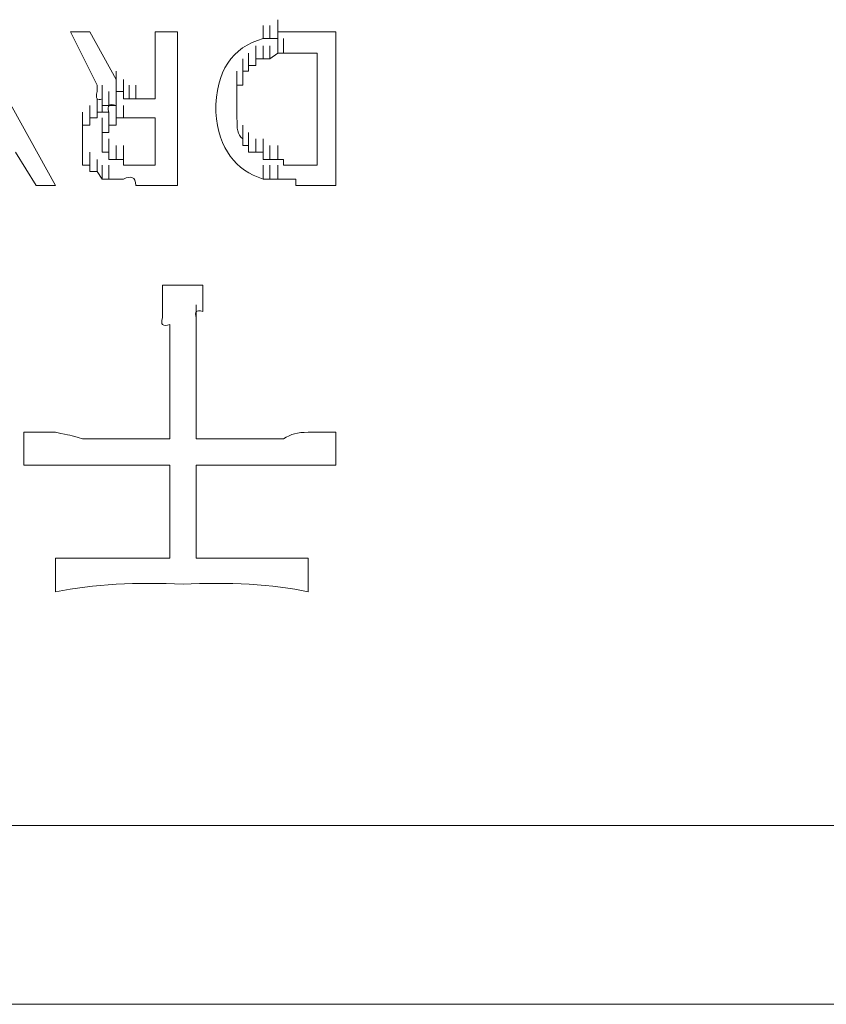
# Model space of a CAD drawing. Units: inches. Extents: x -1562 to 1507, y -1256 to 566.
# Drawn here: x -961 to -949, y -600 to -586 of the extents above; entities that cross this region are included whole.
import ezdxf

# ---------------------------------------------------------------- set-up
doc = ezdxf.new("R2010")
doc.units = ezdxf.units.IN
doc.header["$MEASUREMENT"] = 0
doc.layers.add('图层 1', color=7, linetype='Continuous')

msp = doc.modelspace()

# ---------------------------------------------------------------- linework, layer by layer
at = {"layer": '图层 1', "lineweight": 0}
for points in [[(-957.119, -586.169), (-957.119, -585.989)], [(-957.119, -586.169), (-957.119, -585.989)], [(-960.166, -586.169), (-959.77, -586.949)], [(-960.166, -586.169), (-959.878, -586.169)], [(-959.878, -586.169), (-959.494, -586.865)], [(-958.919, -586.169), (-958.919, -587.153)], [(-958.919, -586.169), (-958.595, -586.169)], [(-958.595, -586.169), (-958.595, -588.424)], [(-957.335, -586.265), (-957.335, -586.073)], [(-957.335, -586.265), (-957.335, -586.073)], [(-957.335, -586.265), (-957.335, -586.073)], [(-957.335, -586.265), (-957.335, -586.073)], [(-957.335, -586.265), (-957.335, -586.073)], [(-957.335, -586.265), (-957.335, -586.073)], [(-957.239, -586.265), (-957.239, -586.073)], [(-957.239, -586.265), (-957.239, -586.073)], [(-957.239, -586.265), (-957.239, -586.073)], [(-957.239, -586.265), (-957.239, -586.073)], [(-957.239, -586.265), (-957.239, -586.073)], [(-957.239, -586.265), (-957.239, -586.073)], [(-957.119, -586.265), (-957.119, -586.073)], [(-957.119, -586.265), (-957.119, -586.169)], [(-956.759, -586.169), (-956.267, -586.169)], [(-956.267, -586.169), (-956.267, -588.424)], [(-957.335, -586.265), (-957.239, -586.265)], [(-957.239, -586.265), (-957.119, -586.265)], [(-957.119, -586.481), (-957.119, -586.265)], [(-957.119, -586.481), (-957.119, -586.265)], [(-957.119, -586.481), (-957.119, -586.265)], [(-957.119, -586.481), (-957.119, -586.265)], [(-957.119, -586.481), (-957.119, -586.265)], [(-957.119, -586.481), (-957.119, -586.265)], [(-957.119, -586.481), (-957.119, -586.265)], [(-957.035, -586.481), (-957.035, -586.265)], [(-957.035, -586.481), (-957.035, -586.265)], [(-957.551, -586.661), (-957.551, -586.481)], [(-957.551, -586.661), (-957.551, -586.481)], [(-957.551, -586.661), (-957.551, -586.481)], [(-957.551, -586.661), (-957.551, -586.481)], [(-957.551, -586.661), (-957.551, -586.481)], [(-957.443, -586.565), (-957.443, -586.373)], [(-957.443, -586.661), (-957.443, -586.481)], [(-957.443, -586.661), (-957.443, -586.481)], [(-957.443, -586.661), (-957.443, -586.481)], [(-957.443, -586.661), (-957.443, -586.481)], [(-957.443, -586.661), (-957.443, -586.481)], [(-957.443, -586.661), (-957.443, -586.481)], [(-957.443, -586.661), (-957.443, -586.481)], [(-957.443, -586.661), (-957.443, -586.481)], [(-957.335, -586.565), (-957.335, -586.373)], [(-957.335, -586.565), (-957.335, -586.373)], [(-957.335, -586.565), (-957.335, -586.373)], [(-957.335, -586.565), (-957.335, -586.373)], [(-957.335, -586.565), (-957.335, -586.373)], [(-957.335, -586.565), (-957.335, -586.373)], [(-957.335, -586.565), (-957.335, -586.373)], [(-957.335, -586.565), (-957.335, -586.373)], [(-957.335, -586.565), (-957.335, -586.373)], [(-957.335, -586.565), (-957.335, -586.373)], [(-957.239, -586.565), (-957.239, -586.373)], [(-957.239, -586.565), (-957.239, -586.373)], [(-957.239, -586.565), (-957.239, -586.373)], [(-957.239, -586.565), (-957.239, -586.373)], [(-957.239, -586.565), (-957.239, -586.373)], [(-957.239, -586.565), (-957.239, -586.373)], [(-957.239, -586.565), (-957.239, -586.373)], [(-957.239, -586.565), (-957.239, -586.373)], [(-957.119, -586.481), (-957.239, -586.565)], [(-957.035, -586.481), (-957.119, -586.481)], [(-956.675, -586.481), (-956.543, -586.481)], [(-956.543, -586.481), (-956.543, -588.124)], [(-957.635, -586.745), (-957.635, -586.565)], [(-957.635, -586.745), (-957.635, -586.565)], [(-957.635, -586.745), (-957.635, -586.565)], [(-957.551, -586.745), (-957.551, -586.565)], [(-957.551, -586.745), (-957.551, -586.565)], [(-957.551, -586.745), (-957.551, -586.565)], [(-957.551, -586.745), (-957.551, -586.565)], [(-957.551, -586.745), (-957.551, -586.565)], [(-957.551, -586.745), (-957.551, -586.565)], [(-957.551, -586.745), (-957.551, -586.565)], [(-957.335, -586.565), (-957.443, -586.565)], [(-957.443, -586.565), (-957.443, -586.661)], [(-957.239, -586.565), (-957.335, -586.565)], [(-959.494, -586.949), (-959.494, -586.745)], [(-959.494, -586.949), (-959.494, -586.745)], [(-959.494, -586.949), (-959.494, -586.745)], [(-959.494, -586.949), (-959.494, -586.745)], [(-959.494, -586.949), (-959.494, -586.745)], [(-959.494, -586.949), (-959.494, -586.745)], [(-959.494, -586.949), (-959.494, -586.745)], [(-959.494, -586.949), (-959.494, -586.745)], [(-957.719, -586.949), (-957.719, -586.745)], [(-957.635, -586.865), (-957.635, -586.661)], [(-957.635, -586.865), (-957.635, -586.661)], [(-957.635, -586.865), (-957.635, -586.661)], [(-957.635, -586.865), (-957.635, -586.661)], [(-957.635, -586.865), (-957.635, -586.661)], [(-957.635, -586.865), (-957.635, -586.661)], [(-957.635, -586.865), (-957.635, -586.661)], [(-957.635, -586.865), (-957.635, -586.661)], [(-957.635, -586.865), (-957.635, -586.661)], [(-957.551, -586.745), (-957.635, -586.745)], [(-957.635, -586.745), (-957.635, -586.865)], [(-957.635, -586.949), (-957.635, -586.745)], [(-957.635, -586.949), (-957.635, -586.745)], [(-957.635, -586.949), (-957.635, -586.745)], [(-957.635, -586.949), (-957.635, -586.745)], [(-957.635, -586.949), (-957.635, -586.745)], [(-957.443, -586.661), (-957.551, -586.661)], [(-957.551, -586.661), (-957.551, -586.745)], [(-959.494, -586.865), (-959.494, -586.949)], [(-959.494, -587.045), (-959.494, -586.865)], [(-959.494, -587.045), (-959.494, -586.865)], [(-959.494, -587.045), (-959.494, -586.865)], [(-959.494, -587.045), (-959.494, -586.865)], [(-959.494, -587.045), (-959.494, -586.865)], [(-959.494, -587.045), (-959.494, -586.865)], [(-959.386, -587.045), (-959.386, -586.865)], [(-959.386, -587.045), (-959.386, -586.865)], [(-959.386, -587.045), (-959.386, -586.865)], [(-959.386, -587.045), (-959.386, -586.865)], [(-959.386, -587.045), (-959.386, -586.865)], [(-959.386, -587.045), (-959.386, -586.865)], [(-959.386, -587.045), (-959.386, -586.865)], [(-959.386, -587.045), (-959.386, -586.865)], [(-959.386, -587.045), (-959.386, -586.865)], [(-959.386, -587.045), (-959.386, -586.865)], [(-959.386, -587.045), (-959.386, -586.865)], [(-959.386, -587.045), (-959.386, -586.865)], [(-959.386, -587.045), (-959.386, -586.865)], [(-959.386, -587.045), (-959.386, -586.865)], [(-959.386, -587.045), (-959.386, -586.865)], [(-959.386, -587.045), (-959.386, -586.865)], [(-959.386, -587.045), (-959.386, -586.865)], [(-959.386, -587.045), (-959.386, -586.865)], [(-959.386, -587.045), (-959.386, -586.865)], [(-957.635, -586.865), (-957.635, -586.949)], [(-961.15, -587.045), (-960.382, -588.424)], [(-959.77, -586.949), (-959.77, -587.045)], [(-959.698, -587.153), (-959.698, -586.949)], [(-959.698, -587.153), (-959.698, -586.949)], [(-959.698, -587.153), (-959.698, -586.949)], [(-959.698, -587.153), (-959.698, -586.949)], [(-959.698, -587.153), (-959.698, -586.949)], [(-959.698, -587.153), (-959.698, -586.949)], [(-959.698, -587.153), (-959.698, -586.949)], [(-959.698, -587.153), (-959.698, -586.949)], [(-959.698, -587.153), (-959.698, -586.949)], [(-959.698, -587.153), (-959.698, -586.949)], [(-959.698, -587.153), (-959.698, -586.949)], [(-959.698, -587.153), (-959.698, -586.949)], [(-959.698, -587.153), (-959.698, -586.949)], [(-959.698, -587.153), (-959.698, -586.949)], [(-959.698, -587.153), (-959.698, -586.949)], [(-959.698, -587.249), (-959.698, -587.045)], [(-959.698, -587.249), (-959.698, -587.045)], [(-959.698, -587.249), (-959.698, -587.045)], [(-959.698, -587.249), (-959.698, -587.045)], [(-959.698, -587.249), (-959.698, -587.045)], [(-959.698, -587.249), (-959.698, -587.045)], [(-959.698, -587.249), (-959.698, -587.045)], [(-959.602, -587.249), (-959.602, -587.045)], [(-959.602, -587.249), (-959.602, -587.045)], [(-959.602, -587.249), (-959.602, -587.045)], [(-959.602, -587.249), (-959.602, -587.045)], [(-959.602, -587.249), (-959.602, -587.045)], [(-959.602, -587.249), (-959.602, -587.045)], [(-959.602, -587.249), (-959.602, -587.045)], [(-959.602, -587.249), (-959.602, -587.045)], [(-959.602, -587.249), (-959.602, -587.045)], [(-959.602, -587.249), (-959.602, -587.045)], [(-959.602, -587.249), (-959.602, -587.045)], [(-959.602, -587.249), (-959.602, -587.045)], [(-959.602, -587.249), (-959.602, -587.045)], [(-959.602, -587.249), (-959.602, -587.045)], [(-959.602, -587.249), (-959.602, -587.045)], [(-959.602, -587.249), (-959.602, -587.045)], [(-959.602, -587.249), (-959.602, -587.045)], [(-959.602, -587.249), (-959.602, -587.045)], [(-959.602, -587.249), (-959.602, -587.045)], [(-959.602, -587.249), (-959.602, -587.045)], [(-959.602, -587.249), (-959.602, -587.045)], [(-959.602, -587.249), (-959.602, -587.045)], [(-959.602, -587.249), (-959.602, -587.045)], [(-959.494, -586.949), (-959.494, -587.045)], [(-959.494, -587.249), (-959.494, -587.045)], [(-959.494, -587.249), (-959.494, -587.045)], [(-959.494, -587.045), (-959.386, -587.045)], [(-959.386, -587.153), (-959.386, -586.949)], [(-959.386, -587.153), (-959.386, -586.949)], [(-959.386, -587.153), (-959.386, -586.949)], [(-959.386, -587.153), (-959.386, -586.949)], [(-959.386, -587.045), (-959.386, -587.153)], [(-959.302, -587.153), (-959.302, -586.949)], [(-959.302, -587.153), (-959.302, -586.949)], [(-959.302, -587.153), (-959.302, -586.949)], [(-959.302, -587.153), (-959.302, -586.949)], [(-959.302, -587.153), (-959.302, -586.949)], [(-959.302, -587.153), (-959.302, -586.949)], [(-959.302, -587.153), (-959.302, -586.949)], [(-959.302, -587.153), (-959.302, -586.949)], [(-959.302, -587.153), (-959.302, -586.949)], [(-959.302, -587.153), (-959.302, -586.949)], [(-959.302, -587.153), (-959.302, -586.949)], [(-959.302, -587.153), (-959.302, -586.949)], [(-959.302, -587.153), (-959.302, -586.949)], [(-959.302, -587.153), (-959.302, -586.949)], [(-959.302, -587.153), (-959.302, -586.949)], [(-959.302, -587.153), (-959.302, -586.949)], [(-959.302, -587.153), (-959.302, -586.949)], [(-959.206, -587.153), (-959.206, -586.949)], [(-959.206, -587.153), (-959.206, -586.949)], [(-959.206, -587.153), (-959.206, -586.949)], [(-959.206, -587.153), (-959.206, -586.949)], [(-959.206, -587.153), (-959.206, -586.949)], [(-959.206, -587.153), (-959.206, -586.949)], [(-957.635, -586.949), (-957.719, -586.949)], [(-959.77, -587.345), (-959.77, -587.153)], [(-959.77, -587.345), (-959.77, -587.153)], [(-959.77, -587.345), (-959.77, -587.153)], [(-959.77, -587.345), (-959.77, -587.153)], [(-959.77, -587.345), (-959.77, -587.153)], [(-959.77, -587.345), (-959.77, -587.153)], [(-959.77, -587.345), (-959.77, -587.153)], [(-959.77, -587.345), (-959.77, -587.153)], [(-959.77, -587.345), (-959.77, -587.153)], [(-959.77, -587.345), (-959.77, -587.153)], [(-959.77, -587.345), (-959.77, -587.153)], [(-959.77, -587.345), (-959.77, -587.153)], [(-959.698, -587.345), (-959.698, -587.153)], [(-959.698, -587.345), (-959.698, -587.153)], [(-959.698, -587.345), (-959.698, -587.153)], [(-959.698, -587.249), (-959.698, -587.153)], [(-959.386, -587.153), (-959.302, -587.153)], [(-959.302, -587.153), (-959.206, -587.153)], [(-959.206, -587.153), (-959.098, -587.153)], [(-959.098, -587.153), (-959.003, -587.153)], [(-959.003, -587.153), (-958.919, -587.153)], [(-957.719, -587.153), (-957.719, -587.249)], [(-959.986, -587.537), (-959.986, -587.345)], [(-959.986, -587.537), (-959.986, -587.345)], [(-959.986, -587.537), (-959.986, -587.345)], [(-959.986, -587.537), (-959.986, -587.345)], [(-959.986, -587.537), (-959.986, -587.345)], [(-959.986, -587.537), (-959.986, -587.345)], [(-959.986, -587.537), (-959.986, -587.345)], [(-959.986, -587.537), (-959.986, -587.345)], [(-959.986, -587.537), (-959.986, -587.345)], [(-959.986, -587.537), (-959.986, -587.345)], [(-959.986, -587.537), (-959.986, -587.345)], [(-959.986, -587.537), (-959.986, -587.345)], [(-959.986, -587.537), (-959.986, -587.345)], [(-959.986, -587.537), (-959.986, -587.345)], [(-959.878, -587.429), (-959.878, -587.249)], [(-959.878, -587.429), (-959.878, -587.249)], [(-959.878, -587.429), (-959.878, -587.249)], [(-959.878, -587.429), (-959.878, -587.249)], [(-959.878, -587.429), (-959.878, -587.249)], [(-959.878, -587.429), (-959.878, -587.249)], [(-959.878, -587.429), (-959.878, -587.249)], [(-959.878, -587.429), (-959.878, -587.249)], [(-959.878, -587.429), (-959.878, -587.249)], [(-959.878, -587.429), (-959.878, -587.249)], [(-959.878, -587.429), (-959.878, -587.249)], [(-959.878, -587.429), (-959.878, -587.249)], [(-959.878, -587.429), (-959.878, -587.249)], [(-959.878, -587.429), (-959.878, -587.249)], [(-959.878, -587.429), (-959.878, -587.249)], [(-959.878, -587.429), (-959.878, -587.249)], [(-959.878, -587.429), (-959.878, -587.249)], [(-959.878, -587.429), (-959.878, -587.249)], [(-959.878, -587.537), (-959.878, -587.345)], [(-959.878, -587.537), (-959.878, -587.345)], [(-959.878, -587.537), (-959.878, -587.345)], [(-959.878, -587.537), (-959.878, -587.345)], [(-959.77, -587.429), (-959.77, -587.249)], [(-959.77, -587.429), (-959.77, -587.249)], [(-959.77, -587.429), (-959.77, -587.249)], [(-959.77, -587.429), (-959.77, -587.249)], [(-959.77, -587.429), (-959.77, -587.249)], [(-959.77, -587.429), (-959.77, -587.345)], [(-959.77, -587.345), (-959.698, -587.345)], [(-959.602, -587.249), (-959.698, -587.249)], [(-959.602, -587.345), (-959.698, -587.345)], [(-959.602, -587.249), (-959.494, -587.249)], [(-959.602, -587.537), (-959.602, -587.345)], [(-959.602, -587.537), (-959.602, -587.345)], [(-959.602, -587.537), (-959.602, -587.345)], [(-959.602, -587.537), (-959.602, -587.345)], [(-959.602, -587.537), (-959.602, -587.345)], [(-959.602, -587.537), (-959.602, -587.345)], [(-959.602, -587.537), (-959.602, -587.345)], [(-959.602, -587.537), (-959.602, -587.345)], [(-959.602, -587.537), (-959.602, -587.345)], [(-959.602, -587.537), (-959.602, -587.345)], [(-959.602, -587.537), (-959.602, -587.345)], [(-959.602, -587.537), (-959.602, -587.345)], [(-959.602, -587.537), (-959.602, -587.345)], [(-959.602, -587.537), (-959.602, -587.345)], [(-959.602, -587.537), (-959.602, -587.345)], [(-959.602, -587.537), (-959.602, -587.345)], [(-959.602, -587.537), (-959.602, -587.345)], [(-959.602, -587.537), (-959.602, -587.345)], [(-959.602, -587.537), (-959.602, -587.345)], [(-959.602, -587.537), (-959.602, -587.345)], [(-959.602, -587.537), (-959.602, -587.345)], [(-959.602, -587.537), (-959.602, -587.345)], [(-959.602, -587.537), (-959.602, -587.345)], [(-959.494, -587.429), (-959.494, -587.249)], [(-959.494, -587.429), (-959.494, -587.249)], [(-959.494, -587.429), (-959.494, -587.249)], [(-959.494, -587.429), (-959.494, -587.249)], [(-959.494, -587.429), (-959.494, -587.249)], [(-959.494, -587.429), (-959.494, -587.249)], [(-959.494, -587.429), (-959.494, -587.249)], [(-959.494, -587.429), (-959.494, -587.249)], [(-959.494, -587.429), (-959.494, -587.249)], [(-959.494, -587.429), (-959.494, -587.249)], [(-959.494, -587.537), (-959.494, -587.345)], [(-959.494, -587.537), (-959.494, -587.345)], [(-959.494, -587.537), (-959.494, -587.345)], [(-959.494, -587.537), (-959.494, -587.345)], [(-959.494, -587.537), (-959.494, -587.345)], [(-959.386, -587.429), (-959.386, -587.249)], [(-959.386, -587.429), (-959.386, -587.249)], [(-959.386, -587.429), (-959.386, -587.249)], [(-959.386, -587.429), (-959.386, -587.249)], [(-959.386, -587.429), (-959.386, -587.249)], [(-959.386, -587.429), (-959.386, -587.249)], [(-959.986, -587.644), (-959.986, -587.429)], [(-959.986, -587.644), (-959.986, -587.429)], [(-959.986, -587.644), (-959.986, -587.429)], [(-959.986, -587.644), (-959.986, -587.429)], [(-959.986, -587.644), (-959.986, -587.429)], [(-959.986, -587.644), (-959.986, -587.429)], [(-959.986, -587.644), (-959.986, -587.429)], [(-959.986, -587.644), (-959.986, -587.429)], [(-959.986, -587.644), (-959.986, -587.429)], [(-959.986, -587.644), (-959.986, -587.429)], [(-959.986, -587.644), (-959.986, -587.429)], [(-959.986, -587.644), (-959.986, -587.429)], [(-959.986, -587.644), (-959.986, -587.429)], [(-959.986, -587.644), (-959.986, -587.429)], [(-959.986, -587.644), (-959.986, -587.429)], [(-959.986, -587.644), (-959.986, -587.429)], [(-959.878, -587.537), (-959.878, -587.429)], [(-959.878, -587.429), (-959.77, -587.429)], [(-959.698, -587.644), (-959.698, -587.429)], [(-959.698, -587.644), (-959.698, -587.429)], [(-959.698, -587.644), (-959.698, -587.429)], [(-959.698, -587.644), (-959.698, -587.429)], [(-959.698, -587.644), (-959.698, -587.429)], [(-959.698, -587.644), (-959.698, -587.429)], [(-959.698, -587.644), (-959.698, -587.429)], [(-959.698, -587.644), (-959.698, -587.429)], [(-959.698, -587.644), (-959.698, -587.429)], [(-959.698, -587.644), (-959.698, -587.429)], [(-959.698, -587.644), (-959.698, -587.429)], [(-959.698, -587.644), (-959.698, -587.429)], [(-959.698, -587.644), (-959.698, -587.429)], [(-959.698, -587.644), (-959.698, -587.429)], [(-959.698, -587.644), (-959.698, -587.429)], [(-959.698, -587.644), (-959.698, -587.429)], [(-959.698, -587.644), (-959.698, -587.429)], [(-959.698, -587.644), (-959.698, -587.429)], [(-959.698, -587.644), (-959.698, -587.429)], [(-959.698, -587.644), (-959.698, -587.429)], [(-959.386, -587.429), (-959.494, -587.429)], [(-959.494, -587.429), (-959.494, -587.537)], [(-959.098, -587.429), (-959.206, -587.429)], [(-959.098, -587.429), (-958.919, -587.429)], [(-958.919, -587.429), (-958.919, -588.124)], [(-959.986, -587.74), (-959.986, -587.537)], [(-959.986, -587.74), (-959.986, -587.537)], [(-959.986, -587.74), (-959.986, -587.537)], [(-959.986, -587.74), (-959.986, -587.537)], [(-959.986, -587.74), (-959.986, -587.537)], [(-959.986, -587.74), (-959.986, -587.537)], [(-959.986, -587.74), (-959.986, -587.537)], [(-959.986, -587.74), (-959.986, -587.537)], [(-959.986, -587.74), (-959.986, -587.537)], [(-959.986, -587.74), (-959.986, -587.537)], [(-959.986, -587.74), (-959.986, -587.537)], [(-959.986, -587.74), (-959.986, -587.537)], [(-959.986, -587.74), (-959.986, -587.537)], [(-959.986, -587.644), (-959.986, -587.537)], [(-959.986, -587.537), (-959.878, -587.537)], [(-959.986, -587.836), (-959.986, -587.644)], [(-959.986, -587.836), (-959.986, -587.644)], [(-959.986, -587.836), (-959.986, -587.644)], [(-959.986, -587.836), (-959.986, -587.644)], [(-959.986, -587.836), (-959.986, -587.644)], [(-959.986, -587.836), (-959.986, -587.644)], [(-959.986, -587.836), (-959.986, -587.644)], [(-959.986, -587.836), (-959.986, -587.644)], [(-959.986, -587.836), (-959.986, -587.644)], [(-959.986, -587.836), (-959.986, -587.644)], [(-959.986, -587.74), (-959.986, -587.644)], [(-959.698, -587.74), (-959.698, -587.537)], [(-959.698, -587.74), (-959.698, -587.537)], [(-959.698, -587.74), (-959.698, -587.537)], [(-959.698, -587.74), (-959.698, -587.537)], [(-959.698, -587.74), (-959.698, -587.537)], [(-959.698, -587.74), (-959.698, -587.537)], [(-959.698, -587.74), (-959.698, -587.537)], [(-959.698, -587.74), (-959.698, -587.537)], [(-959.698, -587.74), (-959.698, -587.537)], [(-959.698, -587.74), (-959.698, -587.537)], [(-959.698, -587.74), (-959.698, -587.537)], [(-959.698, -587.74), (-959.698, -587.537)], [(-959.698, -587.74), (-959.698, -587.537)], [(-959.698, -587.74), (-959.698, -587.537)], [(-959.698, -587.74), (-959.698, -587.537)], [(-959.698, -587.74), (-959.698, -587.537)], [(-959.602, -587.644), (-959.698, -587.644)], [(-959.698, -587.644), (-959.698, -587.74)], [(-959.698, -587.836), (-959.698, -587.644)], [(-959.698, -587.836), (-959.698, -587.644)], [(-959.698, -587.836), (-959.698, -587.644)], [(-959.698, -587.836), (-959.698, -587.644)], [(-959.698, -587.836), (-959.698, -587.644)], [(-959.698, -587.836), (-959.698, -587.644)], [(-959.698, -587.836), (-959.698, -587.644)], [(-959.698, -587.836), (-959.698, -587.644)], [(-959.698, -587.836), (-959.698, -587.644)], [(-959.698, -587.836), (-959.698, -587.644)], [(-959.698, -587.836), (-959.698, -587.644)], [(-959.698, -587.836), (-959.698, -587.644)], [(-959.698, -587.836), (-959.698, -587.644)], [(-959.698, -587.836), (-959.698, -587.644)], [(-959.698, -587.836), (-959.698, -587.644)], [(-959.494, -587.537), (-959.602, -587.537)], [(-959.602, -587.537), (-959.602, -587.644)], [(-957.635, -587.74), (-957.635, -587.537)], [(-957.635, -587.74), (-957.635, -587.537)], [(-957.635, -587.74), (-957.635, -587.537)], [(-957.635, -587.74), (-957.635, -587.537)], [(-957.635, -587.74), (-957.635, -587.537)], [(-957.635, -587.74), (-957.635, -587.537)], [(-957.635, -587.74), (-957.635, -587.537)], [(-957.635, -587.74), (-957.635, -587.537)], [(-957.635, -587.74), (-957.635, -587.537)], [(-957.551, -587.836), (-957.551, -587.644)], [(-957.551, -587.836), (-957.551, -587.644)], [(-957.551, -587.836), (-957.551, -587.644)], [(-957.551, -587.836), (-957.551, -587.644)], [(-957.551, -587.836), (-957.551, -587.644)], [(-957.551, -587.836), (-957.551, -587.644)], [(-957.551, -587.836), (-957.551, -587.644)], [(-957.551, -587.836), (-957.551, -587.644)], [(-957.551, -587.836), (-957.551, -587.644)], [(-957.551, -587.836), (-957.551, -587.644)], [(-957.551, -587.836), (-957.551, -587.644)], [(-959.986, -587.932), (-959.986, -587.74)], [(-959.986, -587.932), (-959.986, -587.74)], [(-959.986, -587.932), (-959.986, -587.74)], [(-959.986, -587.932), (-959.986, -587.74)], [(-959.986, -587.932), (-959.986, -587.74)], [(-959.986, -587.932), (-959.986, -587.74)], [(-959.986, -587.932), (-959.986, -587.74)], [(-959.986, -587.932), (-959.986, -587.74)], [(-959.986, -587.932), (-959.986, -587.74)], [(-959.986, -587.932), (-959.986, -587.74)], [(-959.986, -587.836), (-959.986, -587.74)], [(-959.698, -587.74), (-959.698, -587.836)], [(-959.698, -587.932), (-959.698, -587.74)], [(-959.698, -587.932), (-959.698, -587.74)], [(-959.698, -587.932), (-959.698, -587.74)], [(-959.698, -587.932), (-959.698, -587.74)], [(-959.698, -587.932), (-959.698, -587.74)], [(-959.698, -587.932), (-959.698, -587.74)], [(-959.698, -587.932), (-959.698, -587.74)], [(-959.698, -587.932), (-959.698, -587.74)], [(-959.698, -587.932), (-959.698, -587.74)], [(-959.698, -587.932), (-959.698, -587.74)], [(-959.698, -587.932), (-959.698, -587.74)], [(-959.698, -587.932), (-959.698, -587.74)], [(-959.698, -587.932), (-959.698, -587.74)], [(-959.698, -587.932), (-959.698, -587.74)], [(-959.698, -587.932), (-959.698, -587.74)], [(-959.698, -587.932), (-959.698, -587.74)], [(-959.698, -587.932), (-959.698, -587.74)], [(-959.602, -587.932), (-959.602, -587.74)], [(-959.602, -587.932), (-959.602, -587.74)], [(-959.602, -587.932), (-959.602, -587.74)], [(-959.602, -587.932), (-959.602, -587.74)], [(-957.635, -587.74), (-957.635, -587.836)], [(-957.551, -587.932), (-957.551, -587.74)], [(-957.443, -587.932), (-957.443, -587.74)], [(-957.443, -587.932), (-957.443, -587.74)], [(-957.443, -587.932), (-957.443, -587.74)], [(-957.443, -587.932), (-957.443, -587.74)], [(-957.443, -587.932), (-957.443, -587.74)], [(-957.443, -587.932), (-957.443, -587.74)], [(-957.443, -587.932), (-957.443, -587.74)], [(-957.443, -587.932), (-957.443, -587.74)], [(-957.443, -587.932), (-957.443, -587.74)], [(-957.443, -587.932), (-957.443, -587.74)], [(-957.335, -587.932), (-957.335, -587.74)], [(-957.335, -587.932), (-957.335, -587.74)], [(-960.97, -587.932), (-960.67, -588.424)], [(-959.986, -588.04), (-959.986, -587.836)], [(-959.986, -588.04), (-959.986, -587.836)], [(-959.986, -588.04), (-959.986, -587.836)], [(-959.986, -588.04), (-959.986, -587.836)], [(-959.986, -588.04), (-959.986, -587.836)], [(-959.986, -588.04), (-959.986, -587.836)], [(-959.986, -588.04), (-959.986, -587.836)], [(-959.986, -588.04), (-959.986, -587.836)], [(-959.986, -588.04), (-959.986, -587.836)], [(-959.986, -588.04), (-959.986, -587.836)], [(-959.986, -588.04), (-959.986, -587.836)], [(-959.986, -587.932), (-959.986, -587.836)], [(-959.986, -588.124), (-959.986, -587.932)], [(-959.986, -588.124), (-959.986, -587.932)], [(-959.986, -588.124), (-959.986, -587.932)], [(-959.986, -588.124), (-959.986, -587.932)], [(-959.986, -588.04), (-959.986, -587.932)], [(-959.878, -588.124), (-959.878, -587.932)], [(-959.878, -588.124), (-959.878, -587.932)], [(-959.878, -588.124), (-959.878, -587.932)], [(-959.878, -588.124), (-959.878, -587.932)], [(-959.878, -588.124), (-959.878, -587.932)], [(-959.878, -588.124), (-959.878, -587.932)], [(-959.878, -588.124), (-959.878, -587.932)], [(-959.878, -588.124), (-959.878, -587.932)], [(-959.878, -588.124), (-959.878, -587.932)], [(-959.878, -588.124), (-959.878, -587.932)], [(-959.698, -587.836), (-959.698, -587.932)], [(-959.698, -587.932), (-959.602, -587.932)], [(-959.602, -588.04), (-959.602, -587.836)], [(-959.602, -588.04), (-959.602, -587.836)], [(-959.602, -588.04), (-959.602, -587.836)], [(-959.602, -588.04), (-959.602, -587.836)], [(-959.602, -588.04), (-959.602, -587.836)], [(-959.602, -588.04), (-959.602, -587.836)], [(-959.602, -588.04), (-959.602, -587.836)], [(-959.602, -588.04), (-959.602, -587.836)], [(-959.602, -588.04), (-959.602, -587.836)], [(-959.602, -588.04), (-959.602, -587.836)], [(-959.602, -588.04), (-959.602, -587.836)], [(-959.602, -588.04), (-959.602, -587.836)], [(-959.602, -588.04), (-959.602, -587.836)], [(-959.602, -588.04), (-959.602, -587.836)], [(-959.602, -588.04), (-959.602, -587.836)], [(-959.602, -588.04), (-959.602, -587.836)], [(-959.602, -588.04), (-959.602, -587.836)], [(-959.602, -588.04), (-959.602, -587.836)], [(-959.602, -588.04), (-959.602, -587.836)], [(-959.602, -587.932), (-959.602, -588.04)], [(-959.494, -588.04), (-959.494, -587.836)], [(-959.494, -588.04), (-959.494, -587.836)], [(-959.494, -588.04), (-959.494, -587.836)], [(-959.494, -588.04), (-959.494, -587.836)], [(-959.494, -588.04), (-959.494, -587.836)], [(-959.494, -588.04), (-959.494, -587.836)], [(-959.494, -588.04), (-959.494, -587.836)], [(-959.494, -588.04), (-959.494, -587.836)], [(-959.494, -588.04), (-959.494, -587.836)], [(-959.494, -588.04), (-959.494, -587.836)], [(-959.494, -588.04), (-959.494, -587.836)], [(-959.494, -588.04), (-959.494, -587.836)], [(-959.494, -588.04), (-959.494, -587.836)], [(-959.494, -588.04), (-959.494, -587.836)], [(-959.494, -588.04), (-959.494, -587.836)], [(-959.494, -588.04), (-959.494, -587.836)], [(-959.386, -588.04), (-959.386, -587.836)], [(-959.386, -588.04), (-959.386, -587.836)], [(-957.635, -587.836), (-957.551, -587.836)], [(-957.551, -587.836), (-957.551, -587.932)], [(-957.551, -587.932), (-957.443, -587.932)], [(-957.443, -587.932), (-957.335, -587.932)], [(-957.335, -588.04), (-957.335, -587.836)], [(-957.335, -588.04), (-957.335, -587.836)], [(-957.335, -588.04), (-957.335, -587.836)], [(-957.335, -588.04), (-957.335, -587.836)], [(-957.335, -588.04), (-957.335, -587.836)], [(-957.335, -588.04), (-957.335, -587.836)], [(-957.335, -588.04), (-957.335, -587.836)], [(-957.335, -587.932), (-957.335, -588.04)], [(-957.239, -588.04), (-957.239, -587.836)], [(-957.239, -588.04), (-957.239, -587.836)], [(-957.239, -588.04), (-957.239, -587.836)], [(-957.239, -588.04), (-957.239, -587.836)], [(-957.239, -588.04), (-957.239, -587.836)], [(-957.239, -588.04), (-957.239, -587.836)], [(-957.239, -588.04), (-957.239, -587.836)], [(-957.239, -588.04), (-957.239, -587.836)], [(-957.119, -588.04), (-957.119, -587.836)], [(-957.119, -588.04), (-957.119, -587.836)], [(-957.119, -588.04), (-957.119, -587.836)], [(-957.119, -588.04), (-957.119, -587.836)], [(-957.119, -588.04), (-957.119, -587.836)], [(-957.119, -588.04), (-957.119, -587.836)], [(-957.119, -588.04), (-957.119, -587.836)], [(-959.986, -588.124), (-959.986, -588.04)], [(-959.878, -588.22), (-959.878, -588.04)], [(-959.878, -588.22), (-959.878, -588.04)], [(-959.878, -588.22), (-959.878, -588.04)], [(-959.878, -588.22), (-959.878, -588.04)], [(-959.878, -588.22), (-959.878, -588.04)], [(-959.878, -588.22), (-959.878, -588.04)], [(-959.77, -588.22), (-959.77, -588.04)], [(-959.77, -588.22), (-959.77, -588.04)], [(-959.77, -588.22), (-959.77, -588.04)], [(-959.77, -588.22), (-959.77, -588.04)], [(-959.77, -588.22), (-959.77, -588.04)], [(-959.77, -588.22), (-959.77, -588.04)], [(-959.77, -588.22), (-959.77, -588.04)], [(-959.77, -588.22), (-959.77, -588.04)], [(-959.77, -588.22), (-959.77, -588.04)], [(-959.77, -588.22), (-959.77, -588.04)], [(-959.77, -588.22), (-959.77, -588.04)], [(-959.77, -588.22), (-959.77, -588.04)], [(-959.77, -588.22), (-959.77, -588.04)], [(-959.602, -588.04), (-959.494, -588.04)], [(-959.494, -588.04), (-959.386, -588.04)], [(-959.386, -588.04), (-959.386, -588.124)], [(-957.335, -588.04), (-957.239, -588.04)], [(-957.239, -588.04), (-957.119, -588.04)], [(-957.119, -588.04), (-957.035, -588.04)], [(-957.035, -588.04), (-957.035, -588.124)], [(-959.878, -588.124), (-959.986, -588.124)], [(-959.878, -588.22), (-959.878, -588.124)], [(-959.77, -588.22), (-959.878, -588.22)], [(-959.698, -588.328), (-959.77, -588.22)], [(-959.698, -588.328), (-959.698, -588.124)], [(-959.698, -588.328), (-959.698, -588.124)], [(-959.698, -588.328), (-959.698, -588.124)], [(-959.698, -588.328), (-959.698, -588.124)], [(-959.698, -588.328), (-959.698, -588.124)], [(-959.698, -588.328), (-959.698, -588.124)], [(-959.698, -588.328), (-959.698, -588.124)], [(-959.698, -588.328), (-959.698, -588.124)], [(-959.698, -588.328), (-959.698, -588.124)], [(-959.698, -588.328), (-959.698, -588.124)], [(-959.698, -588.328), (-959.698, -588.124)], [(-959.602, -588.328), (-959.602, -588.124)], [(-959.602, -588.328), (-959.602, -588.124)], [(-959.602, -588.328), (-959.602, -588.124)], [(-959.602, -588.328), (-959.602, -588.124)], [(-959.602, -588.328), (-959.602, -588.124)], [(-959.602, -588.328), (-959.602, -588.124)], [(-959.602, -588.328), (-959.602, -588.124)], [(-959.602, -588.328), (-959.602, -588.124)], [(-959.602, -588.328), (-959.602, -588.124)], [(-959.386, -588.124), (-959.302, -588.124)], [(-959.098, -588.124), (-958.919, -588.124)], [(-957.335, -588.328), (-957.335, -588.124)], [(-957.335, -588.328), (-957.335, -588.124)], [(-957.335, -588.328), (-957.335, -588.124)], [(-957.239, -588.328), (-957.239, -588.124)], [(-957.239, -588.328), (-957.239, -588.124)], [(-957.239, -588.328), (-957.239, -588.124)], [(-957.239, -588.328), (-957.239, -588.124)], [(-957.239, -588.328), (-957.239, -588.124)], [(-957.119, -588.328), (-957.119, -588.124)], [(-957.119, -588.328), (-957.119, -588.124)], [(-957.119, -588.328), (-957.119, -588.124)], [(-957.035, -588.124), (-956.939, -588.124)], [(-956.939, -588.124), (-956.855, -588.124)], [(-956.675, -588.124), (-956.543, -588.124)], [(-959.602, -588.328), (-959.698, -588.328)], [(-957.239, -588.328), (-957.335, -588.328)], [(-957.119, -588.328), (-957.239, -588.328)], [(-957.119, -588.328), (-957.035, -588.328)], [(-956.855, -588.328), (-956.855, -588.424)], [(-960.67, -588.424), (-960.382, -588.424)], [(-959.206, -588.424), (-958.595, -588.424)], [(-956.855, -588.424), (-956.759, -588.424)], [(-956.759, -588.424), (-956.267, -588.424)], [(-958.811, -589.996), (-958.811, -589.888)], [(-958.811, -589.888), (-958.223, -589.888)], [(-958.223, -589.888), (-958.223, -589.996)], [(-958.811, -590.104), (-958.811, -589.996)], [(-958.811, -590.176), (-958.811, -590.104)], [(-958.223, -589.996), (-958.223, -590.104)], [(-958.223, -590.104), (-958.223, -590.176)], [(-958.811, -590.272), (-958.811, -590.176)], [(-958.811, -590.368), (-958.811, -590.176)], [(-958.319, -590.368), (-958.319, -590.176)], [(-958.223, -590.176), (-958.223, -590.272)], [(-958.811, -590.368), (-958.811, -590.272)], [(-958.319, -590.368), (-958.319, -590.464)], [(-958.703, -590.56), (-958.703, -590.464)], [(-958.319, -590.464), (-958.319, -590.56)], [(-958.703, -590.668), (-958.703, -590.56)], [(-958.703, -590.776), (-958.703, -590.668)], [(-958.319, -590.56), (-958.319, -590.668)], [(-958.319, -590.668), (-958.319, -590.776)], [(-958.703, -590.776), (-958.703, -592.143)], [(-958.319, -590.776), (-958.319, -592.143)], [(-960.85, -592.047), (-960.85, -592.527)], [(-956.267, -592.047), (-956.267, -592.527)], [(-958.319, -592.143), (-958.127, -592.143)], [(-958.127, -592.143), (-957.827, -592.143)], [(-958.703, -592.527), (-958.703, -593.895)], [(-958.319, -592.527), (-958.319, -593.895)], [(-960.382, -594.387), (-960.382, -593.895)], [(-956.675, -594.387), (-956.675, -593.895)]]:
    msp.add_lwpolyline(points, dxfattribs=at)
at = {"layer": '图层 1', "color": 7, "lineweight": 9}
for points in [[(-855.865, -597.818), (-1116.198, -597.818)], [(-1112.491, -600.445), (-853.322, -600.445)]]:
    msp.add_lwpolyline(points, dxfattribs=at)
at = {"layer": '图层 1', "lineweight": 0}
for points in [[(-956.939, -586.169), (-957.011, -586.169), (-957.071, -586.169), (-957.119, -586.169)], [(-956.759, -586.169), (-956.831, -586.169), (-956.879, -586.169), (-956.939, -586.169)], [(-957.335, -586.265), (-957.791, -586.397), (-958.031, -586.733), (-958.031, -587.345)], [(-956.855, -586.481), (-956.927, -586.481), (-956.987, -586.481), (-957.035, -586.481)], [(-956.675, -586.481), (-956.723, -586.481), (-956.783, -586.481), (-956.855, -586.481)], [(-959.77, -587.045), (-959.806, -587.153), (-959.77, -587.177), (-959.698, -587.153)], [(-957.719, -586.949), (-957.719, -587.021), (-957.719, -587.081), (-957.719, -587.153)], [(-959.494, -587.249), (-959.602, -587.213), (-959.626, -587.249), (-959.602, -587.345)], [(-958.031, -587.345), (-957.983, -587.896), (-957.743, -588.196), (-957.335, -588.328)], [(-957.719, -587.249), (-957.719, -587.309), (-957.719, -587.381), (-957.719, -587.429)], [(-959.206, -587.429), (-959.266, -587.429), (-959.326, -587.429), (-959.386, -587.429)], [(-957.719, -587.429), (-957.719, -587.596), (-957.719, -587.668), (-957.635, -587.74)], [(-959.302, -588.124), (-959.23, -588.124), (-959.17, -588.124), (-959.098, -588.124)], [(-956.855, -588.124), (-956.783, -588.124), (-956.723, -588.124), (-956.675, -588.124)], [(-959.602, -588.328), (-959.53, -588.328), (-959.458, -588.328), (-959.386, -588.328)], [(-959.386, -588.328), (-959.278, -588.28), (-959.206, -588.292), (-959.206, -588.424)], [(-957.035, -588.328), (-956.987, -588.328), (-956.927, -588.328), (-956.855, -588.328)], [(-958.223, -590.272), (-958.319, -590.248), (-958.343, -590.272), (-958.319, -590.368)], [(-958.703, -590.464), (-958.811, -590.5), (-958.847, -590.464), (-958.811, -590.368)], [(-960.85, -592.047), (-960.694, -592.047), (-960.526, -592.047), (-960.382, -592.047)], [(-960.382, -592.047), (-960.154, -592.095), (-960.19, -592.083), (-959.986, -592.143)], [(-957.035, -592.143), (-956.927, -592.071), (-956.831, -592.047), (-956.675, -592.047)], [(-956.675, -592.047), (-956.531, -592.047), (-956.387, -592.047), (-956.267, -592.047)], [(-959.986, -592.143), (-959.77, -592.143), (-959.602, -592.143), (-959.386, -592.143)], [(-959.386, -592.143), (-959.17, -592.143), (-958.919, -592.143), (-958.703, -592.143)], [(-957.827, -592.143), (-957.695, -592.143), (-957.587, -592.143), (-957.443, -592.143)], [(-957.443, -592.143), (-957.311, -592.143), (-957.167, -592.143), (-957.035, -592.143)], [(-960.382, -592.527), (-960.526, -592.527), (-960.694, -592.527), (-960.85, -592.527)], [(-959.986, -592.527), (-960.118, -592.527), (-960.238, -592.527), (-960.382, -592.527)], [(-959.386, -592.527), (-959.602, -592.527), (-959.77, -592.527), (-959.986, -592.527)], [(-958.703, -592.527), (-958.919, -592.527), (-959.17, -592.527), (-959.386, -592.527)], [(-957.827, -592.527), (-958.007, -592.527), (-958.163, -592.527), (-958.319, -592.527)], [(-957.443, -592.527), (-957.587, -592.527), (-957.695, -592.527), (-957.827, -592.527)], [(-956.855, -592.527), (-957.035, -592.527), (-957.239, -592.527), (-957.443, -592.527)], [(-956.267, -592.527), (-956.459, -592.527), (-956.675, -592.527), (-956.855, -592.527)], [(-960.382, -593.895), (-960.082, -593.895), (-959.77, -593.895), (-959.494, -593.895)], [(-959.494, -593.895), (-959.23, -593.895), (-958.979, -593.895), (-958.703, -593.895)], [(-958.319, -593.895), (-958.031, -593.895), (-957.719, -593.895), (-957.443, -593.895)], [(-957.443, -593.895), (-957.167, -593.895), (-956.927, -593.895), (-956.675, -593.895)], [(-958.511, -594.279), (-959.182, -594.243), (-959.83, -594.279), (-960.382, -594.387)], [(-956.675, -594.387), (-957.167, -594.279), (-957.875, -594.243), (-958.511, -594.279)]]:
    msp.add_open_spline(points, degree=3, dxfattribs=at)

doc.saveas('drawing.dxf')
